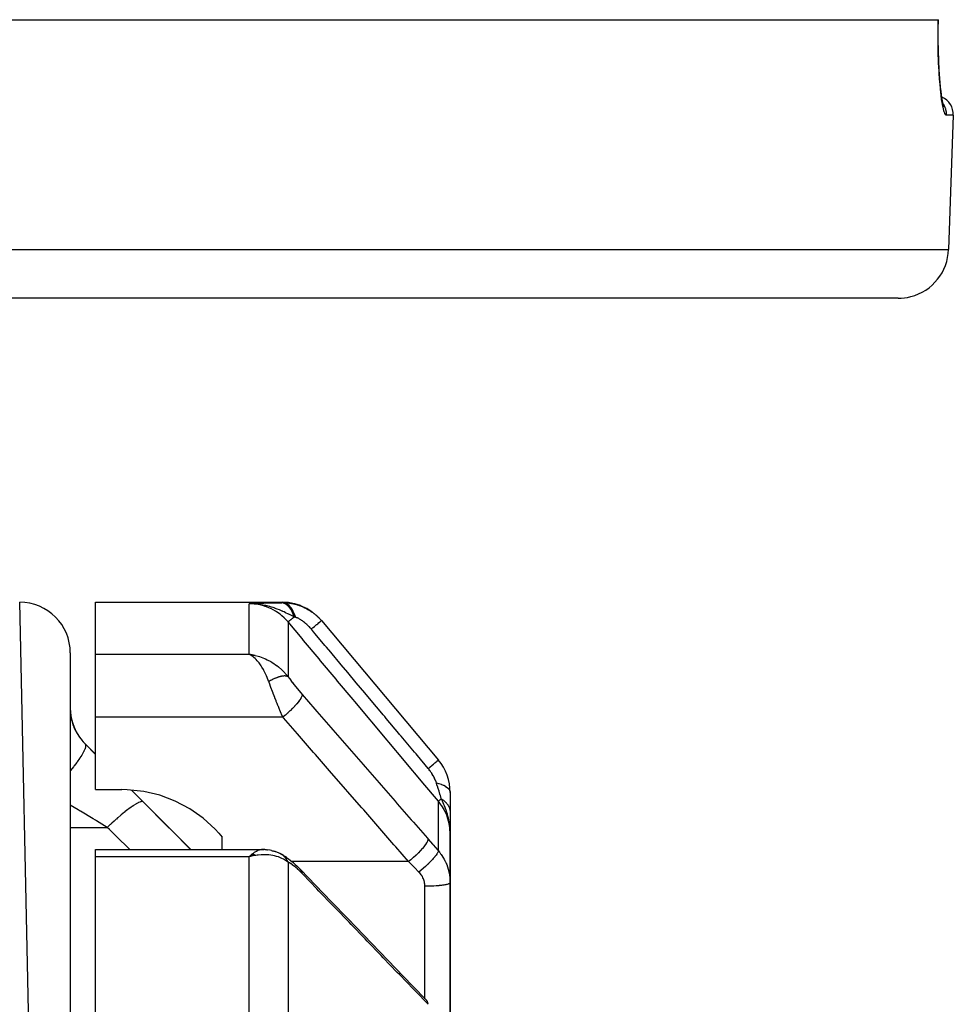
# Model space of a CAD drawing. Units: millimetres. Extents: x -323 to 533, y -348 to 348.
# Drawn here: x 43 to 80, y -194 to -155 of the extents above; entities that cross this region are included whole.
import ezdxf

# ---------------------------------------------------------------- set-up
doc = ezdxf.new("R2010")
doc.units = ezdxf.units.MM
doc.linetypes.add('DASHED', pattern=[9.652, 8.128, -1.524])
doc.layers.add('nevidi', color=4, linetype='DASHED')

msp = doc.modelspace()

# ---------------------------------------------------------------- linework, layer by layer
at = {"color": 2}
for p, q in [((-79.273, -155), (79.274, -155)), ((79.274, -155), (79.28, -155)), ((79.499, -158.434), (79.464, -158.33)), ((79.508, -158.385), (79.49, -158.354)), ((79.549, -158.471), (79.535, -158.438)), ((79.869, -158.776), (79.684, -164.07)), ((79.869, -158.776), (79.684, -164.07)), ((77.685, -166), (-77.684, -166)), ((45, -272.363), (43, -178)), ((46, -178), (53.373, -178)), ((46, -180.056), (46, -178)), ((52.259, -178.052), (52.068, -178.063)), ((52.266, -178.053), (52.068, -178.063)), ((52.273, -178.053), (52.068, -178.063)), ((52.28, -178.053), (52.068, -178.063)), ((52.287, -178.054), (52.068, -178.063)), ((52.294, -178.055), (52.068, -178.063)), ((52.301, -178.055), (52.068, -178.063)), ((52.308, -178.056), (52.068, -178.063)), ((52.315, -178.057), (52.068, -178.063)), ((52.322, -178.058), (52.068, -178.063)), ((52.329, -178.059), (52.068, -178.063)), ((52.336, -178.06), (52.068, -178.063)), ((52.343, -178.061), (52.068, -178.063)), ((52.35, -178.062), (52.171, -178.062)), ((52.357, -178.064), (52.171, -178.063)), ((52.364, -178.065), (52.185, -178.063)), ((52.371, -178.066), (52.202, -178.064)), ((52.377, -178.068), (52.207, -178.065)), ((52.384, -178.069), (52.25, -178.066)), ((52.391, -178.071), (52.279, -178.068)), ((52.398, -178.073), (52.298, -178.07)), ((52.405, -178.075), (52.32, -178.072)), ((52.419, -178.078), (52.355, -178.076)), ((52.412, -178.077), (52.357, -178.074)), ((52.425, -178.081), (52.407, -178.08)), ((54.915, -178.726), (59.533, -184.229)), ((45, -180), (45, -272.363)), ((46, -181.998), (46, -180.056)), ((52.302, -180.1), (52.068, -180.056)), ((52.298, -180.101), (52.068, -180.056)), ((52.293, -180.101), (52.068, -180.056)), ((52.289, -180.102), (52.068, -180.056)), ((52.284, -180.103), (52.068, -180.056)), ((52.28, -180.103), (52.068, -180.056)), ((52.275, -180.104), (52.068, -180.056)), ((52.271, -180.105), (52.068, -180.056)), ((52.266, -180.106), (52.068, -180.056)), ((52.262, -180.107), (52.068, -180.056)), ((52.257, -180.108), (52.068, -180.056)), ((52.253, -180.109), (52.068, -180.056)), ((52.248, -180.11), (52.068, -180.056)), ((52.244, -180.111), (52.068, -180.056)), ((52.239, -180.112), (52.068, -180.056)), ((52.235, -180.113), (52.068, -180.056)), ((52.23, -180.114), (52.068, -180.056)), ((52.226, -180.116), (52.068, -180.056)), ((52.221, -180.117), (52.068, -180.056)), ((52.217, -180.118), (52.068, -180.056)), ((52.212, -180.12), (52.068, -180.056)), ((52.208, -180.121), (52.068, -180.056)), ((52.203, -180.122), (52.068, -180.056)), ((52.194, -180.125), (52.101, -180.074)), ((52.199, -180.124), (52.102, -180.074)), ((52.117, -180.083), (52.102, -180.074)), ((52.19, -180.127), (52.146, -180.102)), ((46, -182.536), (46, -181.998)), ((46, -185.397), (46, -182.536)), ((45.586, -183.586), (46, -184)), ((46, -185.397), (47.032, -185.397)), ((47.42, -185.419), (49.761, -187.76)), ((60, -185.514), (60, -186.292)), ((60, -186.302), (60, -186.952)), ((59.983, -186.835), (59.984, -186.848)), ((59.983, -186.835), (59.984, -186.848)), ((59.985, -186.843), (59.986, -186.867)), ((59.985, -186.843), (59.986, -186.867)), ((59.985, -186.872), (59.986, -186.884)), ((59.985, -186.872), (59.986, -186.884)), ((59.987, -186.851), (59.989, -186.898)), ((59.987, -186.851), (59.989, -186.898)), ((59.988, -186.859), (59.99, -186.898)), ((59.99, -186.867), (59.992, -186.92)), ((59.991, -186.875), (60, -187.144)), ((59.993, -186.883), (60, -187.144)), ((59.993, -186.883), (60, -187.144)), ((59.994, -186.891), (60, -187.144)), ((59.995, -186.899), (60, -187.144)), ((59.996, -186.907), (60, -187.144)), ((59.997, -186.915), (60, -187.144)), ((59.998, -186.922), (60, -187.144)), ((59.998, -186.922), (60, -187.144)), ((59.998, -186.93), (60, -187.144)), ((59.999, -186.938), (60, -187.144)), ((59.999, -186.946), (60, -187.144)), ((60, -186.724), (60, -186.654)), ((60, -186.985), (60, -186.822)), ((60, -186.954), (60, -187.144)), ((60, -186.962), (60, -187.144)), ((60, -186.97), (60, -187.144)), ((60, -186.97), (60, -187.144)), ((60, -186.978), (60, -187.144)), ((60, -186.985), (60, -187.144)), ((50.862, -187.117), (51, -187.276)), ((51, -187.76), (51, -187.276)), ((60, -187.144), (60, -187.05)), ((60, -189.075), (60, -187.144)), ((60, -187.144), (60, -189.075)), ((46, -187.76), (52.581, -187.76)), ((46, -188.047), (46, -187.76)), ((46, -211.866), (46, -188.047)), ((52.19, -187.937), (52.068, -188.047)), ((52.194, -187.939), (52.068, -188.047)), ((52.199, -187.941), (52.068, -188.047)), ((52.203, -187.943), (52.068, -188.047)), ((52.208, -187.945), (52.068, -188.047)), ((52.212, -187.947), (52.068, -188.047)), ((52.217, -187.949), (52.068, -188.047)), ((52.217, -187.949), (52.068, -188.047)), ((52.221, -187.951), (52.068, -188.047)), ((52.226, -187.953), (52.068, -188.047)), ((52.23, -187.955), (52.068, -188.047)), ((52.235, -187.958), (52.068, -188.047)), ((52.239, -187.96), (52.068, -188.047)), ((52.244, -187.962), (52.068, -188.047)), ((52.248, -187.964), (52.068, -188.047)), ((52.253, -187.967), (52.068, -188.047)), ((52.257, -187.969), (52.068, -188.047)), ((52.262, -187.972), (52.068, -188.047)), ((52.266, -187.974), (52.068, -188.047)), ((52.271, -187.976), (52.068, -188.047)), ((52.275, -187.979), (52.068, -188.047)), ((52.28, -187.982), (52.068, -188.047)), ((52.284, -187.984), (52.068, -188.047)), ((52.289, -187.987), (52.068, -188.047)), ((52.293, -187.989), (52.068, -188.047)), ((52.302, -187.995), (52.137, -188.03)), ((52.155, -188.026), (52.137, -188.03)), ((52.298, -187.992), (52.155, -188.026)), ((52.298, -187.992), (52.155, -188.026)), ((52.302, -187.995), (52.218, -188.014)), ((52.66, -187.765), (52.547, -187.764)), ((52.684, -187.764), (52.566, -187.766)), ((52.892, -187.794), (52.806, -187.778)), ((52.947, -187.804), (52.806, -187.778)), ((53.242, -187.904), (53.09, -187.845)), ((53.301, -187.932), (53.307, -187.936)), ((53.332, -187.95), (53.347, -187.959)), ((53.414, -187.996), (53.347, -187.959)), ((53.414, -187.996), (53.481, -188.038)), ((53.542, -188.081), (53.481, -188.038)), ((53.807, -188.289), (53.756, -188.244)), ((60, -189.075), (60, -195.373)), ((60, -195.373), (60, -189.075))]:
    msp.add_line(p, q, dxfattribs=at)
for points in [[(79.361, -157.636), (79.334, -157.324), (79.312, -156.981), (79.294, -156.608), (79.282, -156.212), (79.275, -155.8), (79.275, -155.369), (79.28, -155)], [(79.486, -158.417), (79.45, -158.265), (79.416, -158.072), (79.384, -157.839), (79.354, -157.567)], [(54.552, -178.384), (54.547, -178.381), (54.543, -178.378), (54.337, -178.248), (54.332, -178.245), (54.327, -178.242), (54.107, -178.139), (54.101, -178.137), (54.096, -178.135), (53.864, -178.061), (53.859, -178.06), (53.853, -178.059), (53.614, -178.015), (53.608, -178.014), (53.603, -178.013), (53.373, -178)], [(52.328, -178.072), (52.273, -178.068), (52.188, -178.064), (52.171, -178.063)], [(54.748, -178.547), (54.744, -178.543), (54.74, -178.54), (54.701, -178.508)], [(52.068, -180.056), (52.155, -180.069), (52.237, -180.084), (52.305, -180.099)], [(50.862, -187.117), (50.718, -186.959), (50.246, -186.523), (49.718, -186.151), (49.145, -185.848), (48.536, -185.62), (47.9, -185.47), (47.25, -185.401), (47.032, -185.397)], [(60, -187.144), (59.991, -186.92), (59.989, -186.898), (59.982, -186.829)], [(52.581, -187.76), (52.611, -187.761), (52.642, -187.766)], [(52.068, -188.047), (52.103, -188.012), (52.152, -187.966), (52.187, -187.936)], [(52.684, -187.764), (52.709, -187.765), (52.733, -187.767), (52.757, -187.77), (52.782, -187.773)], [(52.947, -187.804), (52.977, -187.809), (53.006, -187.816), (53.034, -187.824), (53.062, -187.834), (53.09, -187.845)], [(53.289, -187.926), (53.282, -187.922), (53.276, -187.919), (53.274, -187.918), (53.245, -187.905), (53.242, -187.904)], [(53.542, -188.081), (53.611, -188.129), (53.683, -188.183), (53.756, -188.244)], [(53.807, -188.289), (53.881, -188.352), (53.957, -188.421), (54.034, -188.496), (54.104, -188.568)], [(54.104, -188.568), (54.684, -189.17), (55.319, -189.83), (55.954, -190.489), (56.589, -191.148), (57.223, -191.807), (57.858, -192.466), (58.493, -193.126), (59.073, -193.728)]]:
    msp.add_lwpolyline(points, dxfattribs=at)
for centre, radius, start, end in [((79.119, -158.75), 0.75, 358, 66.7971), ((77.685, -164), 2, 284.6667, 358), ((77.685, -164), 2, 270, 284.6154), ((43, -180), 2, 0, 90), ((47, -182.172), 2, 180, 225), ((58, -185.514), 2, 0, 40)]:
    msp.add_arc(centre, radius, start, end, dxfattribs=at)
at = {"layer": 'nevidi', "color": 7, "linetype": 'Continuous'}
for p, q in [((79.36, -158.196), (79.359, -158.195)), ((79.869, -158.776), (79.603, -158.776)), ((-79.683, -164.07), (79.684, -164.07)), ((52.068, -180.056), (52.068, -178.063)), ((52.171, -178.063), (52.068, -178.063)), ((53.6, -178.778), (53.6, -180.941)), ((46, -180.056), (52.068, -180.056)), ((52.102, -180.074), (52.068, -180.056)), ((53.392, -182.536), (46, -182.536)), ((45.586, -183.595), (45.586, -183.586)), ((45.586, -183.595), (46, -184.007)), ((59.533, -187.818), (59.533, -185.856)), ((45, -186.889), (46.46, -186.889)), ((52.068, -188.047), (46, -188.047)), ((52.137, -188.03), (52.068, -188.047)), ((52.068, -196.455), (52.068, -188.047)), ((53.6, -188.262), (53.6, -196.951)), ((58.36, -188.24), (53.749, -188.24)), ((59, -193.652), (59, -189.214))]:
    msp.add_line(p, q, dxfattribs=at)
for points in [[(79.603, -158.776), (79.577, -158.764), (79.571, -158.759), (79.539, -158.706), (79.533, -158.694), (79.512, -158.636), (79.501, -158.601), (79.495, -158.583), (79.463, -158.449), (79.458, -158.424), (79.427, -158.254), (79.422, -158.223), (79.393, -158.017), (79.388, -157.98), (79.361, -157.739), (79.357, -157.697), (79.333, -157.425), (79.33, -157.378), (79.309, -157.079), (79.306, -157.029), (79.29, -156.703), (79.288, -156.648), (79.277, -156.303), (79.275, -156.245), (79.269, -155.884), (79.269, -155.824), (79.268, -155.448), (79.268, -155.386), (79.274, -155.001), (79.274, -155)], [(79.603, -158.776), (79.604, -158.75), (79.603, -158.709), (79.602, -158.695), (79.598, -158.655), (79.592, -158.615), (79.589, -158.601), (79.58, -158.561), (79.569, -158.523), (79.564, -158.51), (79.55, -158.471), (79.535, -158.435), (79.529, -158.422), (79.509, -158.385), (79.49, -158.352), (79.482, -158.34), (79.458, -158.305)], [(52.238, -178.053), (52.253, -178.052), (52.427, -178.044), (52.444, -178.043), (52.628, -178.035), (52.645, -178.035), (52.843, -178.028), (52.857, -178.028), (53.071, -178.022), (53.085, -178.022), (53.315, -178.018)], [(53.315, -178.018), (53.347, -178.017), (53.35, -178.017), (53.384, -178.016), (53.387, -178.016)], [(53.84, -178.577), (53.833, -178.552), (53.832, -178.549), (53.82, -178.515), (53.819, -178.512), (53.807, -178.479), (53.806, -178.478), (53.806, -178.476), (53.806, -178.476), (53.792, -178.443), (53.791, -178.44), (53.777, -178.408), (53.776, -178.406), (53.762, -178.378), (53.761, -178.376), (53.76, -178.375), (53.759, -178.373), (53.743, -178.343), (53.742, -178.341), (53.726, -178.312), (53.725, -178.31), (53.711, -178.288), (53.71, -178.286), (53.707, -178.282), (53.706, -178.28), (53.688, -178.254), (53.687, -178.252), (53.668, -178.227), (53.667, -178.225), (53.653, -178.208), (53.652, -178.207), (53.648, -178.202), (53.646, -178.2), (53.627, -178.178), (53.625, -178.176), (53.605, -178.155), (53.603, -178.154), (53.591, -178.142), (53.589, -178.14), (53.583, -178.134), (53.581, -178.133), (53.56, -178.115), (53.558, -178.114), (53.537, -178.098), (53.535, -178.097), (53.524, -178.089), (53.522, -178.088), (53.513, -178.082), (53.511, -178.081), (53.489, -178.068), (53.487, -178.067), (53.465, -178.055), (53.463, -178.054), (53.453, -178.05), (53.452, -178.049), (53.44, -178.044), (53.439, -178.044), (53.415, -178.035), (53.414, -178.035), (53.391, -178.028), (53.389, -178.028), (53.381, -178.026), (53.379, -178.026), (53.365, -178.023), (53.364, -178.023), (53.34, -178.019), (53.339, -178.019), (53.315, -178.018), (53.315, -178.018)], [(53.387, -178.016), (53.377, -178.005), (53.377, -178.004), (53.373, -178), (53.373, -178)], [(53.387, -178.016), (53.434, -178.017), (53.442, -178.017), (53.507, -178.019), (53.514, -178.02), (53.581, -178.025), (53.588, -178.025), (53.595, -178.026), (53.62, -178.029), (53.656, -178.033), (53.663, -178.034), (53.731, -178.045), (53.739, -178.046), (53.807, -178.059), (53.815, -178.061), (53.827, -178.064), (53.87, -178.074), (53.884, -178.077), (53.891, -178.079), (53.961, -178.098), (53.968, -178.1), (54.038, -178.123), (54.045, -178.125), (54.057, -178.13), (54.112, -178.15), (54.114, -178.151), (54.121, -178.154), (54.19, -178.182), (54.197, -178.185), (54.264, -178.217), (54.271, -178.22), (54.281, -178.225), (54.338, -178.255), (54.342, -178.257), (54.345, -178.259), (54.411, -178.296), (54.418, -178.3), (54.482, -178.341), (54.489, -178.345), (54.494, -178.349), (54.551, -178.389), (54.557, -178.393), (54.558, -178.393), (54.619, -178.439), (54.625, -178.445), (54.684, -178.493), (54.691, -178.498), (54.693, -178.5), (54.747, -178.549), (54.753, -178.555), (54.753, -178.555), (54.808, -178.608), (54.814, -178.614), (54.867, -178.67), (54.872, -178.676), (54.873, -178.678), (54.915, -178.726)], [(53.891, -178.593), (53.886, -178.577), (53.86, -178.495), (53.859, -178.493), (53.85, -178.467), (53.818, -178.392), (53.817, -178.389), (53.806, -178.366), (53.77, -178.298), (53.768, -178.296), (53.756, -178.275), (53.715, -178.216), (53.713, -178.214), (53.7, -178.196), (53.655, -178.146), (53.653, -178.145), (53.638, -178.131), (53.59, -178.091), (53.589, -178.09), (53.573, -178.079), (53.522, -178.051), (53.521, -178.05), (53.504, -178.043), (53.452, -178.026), (53.451, -178.025), (53.434, -178.022), (53.387, -178.016)], [(53.6, -178.778), (53.542, -178.712), (53.461, -178.629), (53.451, -178.619), (53.353, -178.531), (53.294, -178.483), (53.282, -178.474), (53.142, -178.376), (53.11, -178.356), (53.098, -178.349), (52.913, -178.25), (52.913, -178.25), (52.9, -178.244), (52.707, -178.168), (52.693, -178.163), (52.669, -178.155), (52.492, -178.108), (52.478, -178.105), (52.415, -178.093), (52.272, -178.073), (52.258, -178.072), (52.155, -178.064), (52.068, -178.063)], [(53.84, -178.577), (53.74, -178.527), (53.688, -178.501), (53.627, -178.471), (53.624, -178.469), (53.623, -178.469), (53.619, -178.467), (53.503, -178.412), (53.444, -178.384), (53.389, -178.36), (53.382, -178.357), (53.374, -178.354), (53.371, -178.352), (53.259, -178.305), (53.172, -178.271), (53.164, -178.268), (53.132, -178.256), (53.09, -178.241), (53.089, -178.24), (53.004, -178.211), (52.941, -178.191), (52.873, -178.171), (52.867, -178.17), (52.775, -178.146), (52.771, -178.145), (52.739, -178.137), (52.719, -178.132), (52.604, -178.109), (52.531, -178.096), (52.496, -178.091), (52.466, -178.087), (52.43, -178.082), (52.418, -178.081), (52.328, -178.072)], [(53.6, -178.778), (53.6, -178.778), (53.607, -178.772), (53.608, -178.771), (53.609, -178.771), (53.61, -178.77), (53.628, -178.755), (53.63, -178.753), (53.631, -178.752), (53.634, -178.75), (53.661, -178.727), (53.665, -178.724), (53.667, -178.722), (53.67, -178.719), (53.707, -178.688), (53.712, -178.684), (53.715, -178.682), (53.719, -178.678), (53.765, -178.64), (53.771, -178.634), (53.775, -178.632), (53.78, -178.627), (53.834, -178.582), (53.84, -178.577)], [(59.533, -185.856), (58.924, -185.13), (58.866, -185.06), (58.25, -184.326), (58.192, -184.256), (57.577, -183.522), (57.518, -183.452), (56.903, -182.719), (56.845, -182.649), (56.229, -181.915), (56.171, -181.845), (55.556, -181.111), (55.497, -181.041), (54.882, -180.308), (54.824, -180.238), (54.208, -179.504), (54.15, -179.434), (53.6, -178.778)], [(53.891, -178.593), (53.868, -178.586), (53.866, -178.585), (53.842, -178.577), (53.842, -178.577), (53.84, -178.577)], [(54.516, -179.061), (54.498, -179.039), (54.495, -179.036), (54.469, -179.007), (54.467, -179.004), (54.441, -178.976), (54.438, -178.973), (54.412, -178.946), (54.409, -178.943), (54.382, -178.916), (54.379, -178.913), (54.352, -178.888), (54.349, -178.885), (54.322, -178.86), (54.319, -178.857), (54.291, -178.833), (54.288, -178.831), (54.261, -178.808), (54.258, -178.806), (54.23, -178.784), (54.227, -178.781), (54.218, -178.775), (54.199, -178.76), (54.196, -178.758), (54.169, -178.738), (54.166, -178.736), (54.138, -178.718), (54.135, -178.716), (54.108, -178.698), (54.105, -178.697), (54.079, -178.68), (54.076, -178.679), (54.05, -178.664), (54.049, -178.663), (54.047, -178.662), (54.021, -178.648), (54.018, -178.647), (53.993, -178.635), (53.992, -178.634), (53.99, -178.633), (53.965, -178.622), (53.962, -178.621), (53.938, -178.611), (53.936, -178.61), (53.912, -178.601), (53.91, -178.6), (53.891, -178.593)], [(54.516, -179.061), (54.569, -179.016), (54.588, -179.001), (54.594, -178.995), (54.644, -178.954), (54.66, -178.94), (54.666, -178.935), (54.711, -178.897), (54.726, -178.885), (54.731, -178.88), (54.77, -178.848), (54.783, -178.837), (54.787, -178.833), (54.82, -178.806), (54.83, -178.797), (54.834, -178.794), (54.86, -178.772), (54.868, -178.766), (54.87, -178.763), (54.889, -178.748), (54.894, -178.743), (54.896, -178.742), (54.907, -178.732), (54.91, -178.73), (54.911, -178.729), (54.915, -178.726), (54.915, -178.726)], [(59.132, -184.565), (58.704, -184.055), (58.651, -183.991), (58.593, -183.922), (58.061, -183.287), (58.031, -183.252), (58.004, -183.219), (57.977, -183.187), (57.471, -182.584), (57.414, -182.516), (57.359, -182.45), (57.303, -182.384), (56.882, -181.881), (56.824, -181.813), (56.686, -181.648), (56.629, -181.58), (56.292, -181.178), (56.234, -181.11), (56.012, -180.845), (55.955, -180.777), (55.702, -180.475), (55.645, -180.407), (55.34, -180.043), (55.281, -179.973), (55.112, -179.772), (55.055, -179.703), (54.667, -179.241), (54.607, -179.17), (54.522, -179.068), (54.516, -179.061)], [(52.834, -181.129), (52.828, -181.112), (52.774, -180.972), (52.745, -180.904), (52.733, -180.876), (52.673, -180.751), (52.642, -180.692), (52.625, -180.661), (52.565, -180.558), (52.533, -180.508), (52.508, -180.471), (52.453, -180.395), (52.42, -180.353), (52.383, -180.309), (52.338, -180.26), (52.304, -180.227), (52.251, -180.179), (52.221, -180.154), (52.187, -180.128), (52.117, -180.083)], [(52.305, -180.099), (52.415, -180.129), (52.472, -180.147), (52.54, -180.17), (52.669, -180.221), (52.705, -180.237), (52.772, -180.268), (52.913, -180.343)], [(52.933, -180.355), (52.998, -180.395), (53.142, -180.494), (53.155, -180.504), (53.217, -180.552), (53.353, -180.671), (53.364, -180.681), (53.423, -180.739), (53.542, -180.87), (53.56, -180.891), (53.6, -180.941)], [(53.6, -180.941), (53.589, -180.935), (53.588, -180.935), (53.572, -180.928), (53.571, -180.928), (53.571, -180.928), (53.567, -180.927), (53.554, -180.923), (53.552, -180.922), (53.534, -180.918), (53.532, -180.918), (53.528, -180.917), (53.524, -180.916), (53.513, -180.915), (53.511, -180.915), (53.491, -180.913), (53.489, -180.913), (53.479, -180.912), (53.474, -180.912), (53.468, -180.912), (53.466, -180.912), (53.443, -180.912), (53.441, -180.912), (53.423, -180.913), (53.417, -180.914), (53.415, -180.914), (53.391, -180.916), (53.389, -180.917), (53.363, -180.92), (53.362, -180.92), (53.361, -180.921), (53.356, -180.921), (53.334, -180.925), (53.332, -180.926), (53.304, -180.932), (53.302, -180.932), (53.296, -180.934), (53.289, -180.935), (53.274, -180.939), (53.271, -180.94), (53.242, -180.948), (53.24, -180.949), (53.225, -180.953), (53.218, -180.955), (53.21, -180.958), (53.207, -180.958), (53.177, -180.969), (53.174, -180.97), (53.151, -180.978), (53.143, -180.981), (53.141, -180.982), (53.109, -180.994), (53.107, -180.995), (53.075, -181.008), (53.074, -181.009), (53.072, -181.009), (53.066, -181.012), (53.04, -181.023), (53.037, -181.025), (53.004, -181.04), (53.001, -181.041), (52.994, -181.044), (52.986, -181.048), (52.968, -181.057), (52.966, -181.058), (52.932, -181.075), (52.93, -181.076), (52.913, -181.085), (52.905, -181.089), (52.896, -181.094), (52.893, -181.095), (52.86, -181.114), (52.857, -181.116), (52.834, -181.129)], [(53.166, -181.998), (53.143, -181.941), (53.134, -181.92), (53.126, -181.899), (53.078, -181.779), (53.07, -181.758), (53.019, -181.628), (53.015, -181.617), (53.007, -181.596), (52.953, -181.455), (52.945, -181.434), (52.919, -181.364), (52.893, -181.293), (52.886, -181.273), (52.836, -181.134), (52.834, -181.129)], [(53.6, -180.941), (53.644, -181.003), (53.652, -181.013), (53.703, -181.083), (53.711, -181.094), (53.765, -181.164), (53.773, -181.175), (53.828, -181.246), (53.836, -181.256), (53.892, -181.327), (53.9, -181.337), (53.957, -181.407), (53.965, -181.418), (54.023, -181.487), (54.031, -181.497), (54.089, -181.565), (54.097, -181.575), (54.156, -181.643), (54.158, -181.645)], [(54.158, -181.645), (54.154, -181.676), (54.153, -181.68), (54.152, -181.685), (54.138, -181.726), (54.135, -181.73), (54.135, -181.73), (54.133, -181.736), (54.107, -181.785), (54.104, -181.79), (54.104, -181.79), (54.1, -181.796), (54.064, -181.852), (54.06, -181.858), (54.06, -181.859), (54.055, -181.866), (54.009, -181.927), (54.004, -181.934), (54.003, -181.934), (53.997, -181.942), (53.943, -182.009), (53.936, -182.016), (53.936, -182.016), (53.929, -182.024), (53.866, -182.095), (53.859, -182.102), (53.859, -182.103), (53.851, -182.111), (53.781, -182.184), (53.774, -182.191), (53.773, -182.192), (53.764, -182.201), (53.689, -182.274), (53.681, -182.282), (53.68, -182.283), (53.671, -182.291), (53.592, -182.365), (53.584, -182.372), (53.583, -182.373), (53.573, -182.382), (53.491, -182.453), (53.482, -182.461), (53.481, -182.462), (53.471, -182.47), (53.392, -182.536)], [(54.158, -181.645), (54.656, -182.217), (54.738, -182.311), (55.291, -182.945), (55.373, -183.04), (55.925, -183.674), (56.007, -183.768), (56.56, -184.403), (56.642, -184.497), (57.195, -185.131), (57.277, -185.226), (57.83, -185.86), (57.912, -185.954), (58.464, -186.589), (58.546, -186.683), (59.099, -187.317), (59.127, -187.349)], [(45, -182.237), (45.001, -182.291), (45.002, -182.303), (45.006, -182.373), (45.007, -182.386), (45.016, -182.461), (45.018, -182.475), (45.019, -182.486), (45.031, -182.554), (45.033, -182.569), (45.052, -182.653), (45.056, -182.668), (45.075, -182.741), (45.08, -182.756), (45.085, -182.771), (45.115, -182.861), (45.121, -182.877), (45.158, -182.968), (45.165, -182.984), (45.167, -182.99), (45.209, -183.077), (45.217, -183.093), (45.268, -183.185), (45.278, -183.202), (45.294, -183.228), (45.336, -183.292), (45.347, -183.308), (45.411, -183.396), (45.423, -183.412), (45.452, -183.448), (45.495, -183.497), (45.508, -183.512), (45.586, -183.595)], [(53.392, -182.536), (53.34, -182.416), (53.331, -182.396), (53.274, -182.26), (53.265, -182.239), (53.216, -182.121), (53.208, -182.101), (53.199, -182.081), (53.166, -181.998)], [(58.36, -188.24), (57.855, -187.66), (57.78, -187.574), (57.221, -186.931), (57.146, -186.845), (56.586, -186.202), (56.511, -186.116), (55.951, -185.474), (55.876, -185.388), (55.316, -184.745), (55.241, -184.659), (54.682, -184.017), (54.607, -183.93), (54.047, -183.288), (53.972, -183.202), (53.412, -182.559), (53.392, -182.536)], [(45.586, -183.595), (45.603, -183.63), (45.604, -183.632), (45.605, -183.641), (45.604, -183.694), (45.603, -183.697), (45.601, -183.709), (45.582, -183.779), (45.58, -183.783), (45.575, -183.798), (45.536, -183.884), (45.534, -183.889), (45.525, -183.906), (45.469, -184.007), (45.466, -184.013), (45.454, -184.033), (45.381, -184.146), (45.377, -184.153), (45.362, -184.175), (45.274, -184.299), (45.269, -184.306), (45.251, -184.33), (45.148, -184.464), (45.142, -184.471), (45.122, -184.497), (45.007, -184.637), (45.001, -184.645), (44.999, -184.647)], [(59.132, -184.565), (59.135, -184.563), (59.197, -184.51), (59.204, -184.505), (59.214, -184.497), (59.271, -184.449), (59.277, -184.444), (59.286, -184.436), (59.337, -184.393), (59.343, -184.388), (59.351, -184.382), (59.395, -184.344), (59.4, -184.34), (59.407, -184.335), (59.444, -184.304), (59.448, -184.3), (59.453, -184.296), (59.482, -184.271), (59.485, -184.269), (59.489, -184.265), (59.51, -184.248), (59.512, -184.246), (59.515, -184.244), (59.527, -184.234), (59.528, -184.233), (59.529, -184.232), (59.533, -184.229)], [(59.456, -185.133), (59.445, -185.1), (59.445, -185.098), (59.443, -185.094), (59.428, -185.052), (59.426, -185.048), (59.408, -185.005), (59.406, -185), (59.387, -184.957), (59.384, -184.952), (59.362, -184.908), (59.36, -184.903), (59.336, -184.858), (59.333, -184.853), (59.307, -184.809), (59.306, -184.808), (59.304, -184.803), (59.275, -184.758), (59.272, -184.753), (59.242, -184.708), (59.239, -184.704), (59.207, -184.659), (59.203, -184.655), (59.17, -184.611), (59.166, -184.607), (59.132, -184.565)], [(47.412, -185.419), (47.811, -185.819), (47.874, -185.882)], [(59.65, -185.757), (59.648, -185.752), (59.612, -185.634), (59.607, -185.62), (59.595, -185.58), (59.574, -185.511), (59.564, -185.48), (59.559, -185.464), (59.525, -185.355), (59.513, -185.316), (59.508, -185.299), (59.478, -185.204), (59.459, -185.142), (59.456, -185.133)], [(59.456, -185.133), (59.539, -185.153), (59.553, -185.157), (59.557, -185.158), (59.64, -185.185), (59.652, -185.189), (59.656, -185.191), (59.73, -185.222), (59.741, -185.227), (59.745, -185.228), (59.81, -185.263), (59.819, -185.268), (59.822, -185.27), (59.877, -185.308), (59.884, -185.314), (59.887, -185.316), (59.93, -185.356), (59.935, -185.363), (59.937, -185.365), (59.968, -185.407), (59.972, -185.414), (59.973, -185.416), (59.992, -185.46), (59.994, -185.466), (59.995, -185.469), (60, -185.513), (60, -185.514)], [(59.533, -185.856), (59.533, -185.856), (59.541, -185.848), (59.541, -185.848), (59.542, -185.848), (59.543, -185.847), (59.563, -185.83), (59.564, -185.83), (59.566, -185.828), (59.566, -185.827), (59.598, -185.8), (59.6, -185.799), (59.602, -185.797), (59.602, -185.797), (59.646, -185.761), (59.648, -185.759), (59.65, -185.757)], [(59.982, -186.829), (59.972, -186.75), (59.961, -186.683), (59.943, -186.589), (59.942, -186.582), (59.929, -186.525), (59.91, -186.447), (59.889, -186.37), (59.868, -186.3), (59.849, -186.241), (59.839, -186.212), (59.773, -186.035), (59.751, -185.981), (59.75, -185.979), (59.667, -185.794), (59.65, -185.757)], [(59.65, -185.757), (59.676, -185.774), (59.677, -185.775), (59.707, -185.796), (59.709, -185.797), (59.711, -185.799), (59.714, -185.801), (59.738, -185.819), (59.739, -185.82), (59.767, -185.842), (59.768, -185.844), (59.777, -185.851), (59.779, -185.853), (59.794, -185.867), (59.796, -185.868), (59.82, -185.892), (59.822, -185.894), (59.835, -185.907), (59.837, -185.91), (59.845, -185.919), (59.846, -185.92), (59.868, -185.946), (59.869, -185.947), (59.885, -185.968), (59.887, -185.97), (59.889, -185.973), (59.89, -185.975), (59.908, -186.002), (59.909, -186.003), (59.926, -186.031), (59.926, -186.031), (59.927, -186.032), (59.928, -186.034), (59.942, -186.06), (59.943, -186.062), (59.956, -186.09), (59.956, -186.092), (59.959, -186.098), (59.96, -186.1), (59.968, -186.12), (59.968, -186.122), (59.978, -186.151), (59.979, -186.153), (59.982, -186.166), (59.983, -186.169), (59.986, -186.182), (59.987, -186.184), (59.993, -186.213), (59.993, -186.215), (59.996, -186.235), (59.996, -186.238), (59.997, -186.245), (59.997, -186.246), (60, -186.276), (60, -186.278), (60, -186.302)], [(46.46, -186.889), (46.039, -186.636), (45.988, -186.605), (45.9, -186.552), (45.403, -186.254), (45.391, -186.247), (45.315, -186.201), (45, -186.012)], [(47.874, -185.882), (47.849, -185.871), (47.848, -185.87), (47.841, -185.87), (47.839, -185.869), (47.806, -185.872), (47.804, -185.872), (47.78, -185.878), (47.777, -185.878), (47.749, -185.888), (47.746, -185.889), (47.696, -185.91), (47.692, -185.912), (47.678, -185.919), (47.675, -185.92), (47.594, -185.964), (47.591, -185.966), (47.59, -185.967), (47.586, -185.969), (47.498, -186.024), (47.493, -186.027), (47.466, -186.046), (47.46, -186.05), (47.391, -186.098), (47.386, -186.101), (47.324, -186.146), (47.317, -186.151), (47.273, -186.184), (47.268, -186.188), (47.166, -186.267), (47.159, -186.273), (47.148, -186.282), (47.142, -186.287), (47.014, -186.391), (47.008, -186.396), (46.997, -186.406), (46.989, -186.412), (46.875, -186.51), (46.869, -186.515), (46.819, -186.56), (46.811, -186.567), (46.732, -186.637), (46.726, -186.642), (46.634, -186.726), (46.626, -186.734), (46.586, -186.771), (46.579, -186.777), (46.46, -186.889)], [(47.874, -185.882), (48.852, -186.864), (48.99, -187.002), (49.743, -187.76)], [(60, -187.144), (59.988, -186.92), (59.987, -186.91), (59.985, -186.895), (59.948, -186.687), (59.945, -186.677), (59.939, -186.649), (59.88, -186.458), (59.876, -186.448), (59.862, -186.412), (59.785, -186.239), (59.781, -186.23), (59.757, -186.185), (59.666, -186.034), (59.66, -186.026), (59.624, -185.974), (59.533, -185.856)], [(47.351, -187.76), (46.796, -187.217), (46.548, -186.975), (46.46, -186.889)], [(59.127, -187.349), (59.122, -187.383), (59.122, -187.384), (59.121, -187.388), (59.105, -187.433), (59.104, -187.434), (59.104, -187.434), (59.102, -187.439), (59.074, -187.492), (59.073, -187.494), (59.073, -187.494), (59.07, -187.499), (59.03, -187.561), (59.029, -187.562), (59.029, -187.562), (59.025, -187.568), (58.974, -187.636), (58.973, -187.638), (58.972, -187.638), (58.967, -187.644), (58.907, -187.718), (58.905, -187.719), (58.905, -187.72), (58.899, -187.727), (58.829, -187.804), (58.828, -187.806), (58.828, -187.806), (58.821, -187.813), (58.744, -187.894), (58.743, -187.895), (58.742, -187.896), (58.735, -187.903), (58.651, -187.984), (58.65, -187.986), (58.649, -187.986), (58.642, -187.993), (58.554, -188.075), (58.552, -188.076), (58.552, -188.077), (58.544, -188.084), (58.452, -188.164), (58.451, -188.164), (58.45, -188.165), (58.442, -188.172), (58.36, -188.24)], [(59.127, -187.349), (59.303, -187.552), (59.33, -187.583), (59.51, -187.793), (59.533, -187.818)], [(52.187, -187.936), (52.228, -187.903), (52.27, -187.873), (52.304, -187.851), (52.351, -187.824), (52.386, -187.806), (52.42, -187.792), (52.469, -187.776), (52.5, -187.768), (52.533, -187.763), (52.581, -187.76)], [(53.6, -188.262), (53.542, -188.22), (53.48, -188.18), (53.423, -188.148), (53.353, -188.113), (53.278, -188.081), (53.217, -188.058), (53.142, -188.035), (53.063, -188.014), (52.998, -188), (52.913, -187.986), (52.838, -187.977), (52.771, -187.972), (52.669, -187.969), (52.608, -187.969), (52.54, -187.971), (52.415, -187.982), (52.374, -187.987), (52.323, -187.994), (52.305, -187.997), (52.155, -188.026)], [(53.417, -188.012), (53.412, -188.007), (53.393, -187.992), (53.391, -187.99), (53.365, -187.971), (53.363, -187.97), (53.356, -187.965), (53.35, -187.961), (53.336, -187.952), (53.334, -187.951), (53.307, -187.935), (53.304, -187.934), (53.289, -187.926)], [(53.6, -188.262), (53.59, -188.24), (53.589, -188.238), (53.573, -188.208), (53.572, -188.205), (53.568, -188.197), (53.564, -188.19), (53.555, -188.176), (53.554, -188.174), (53.536, -188.146), (53.534, -188.144), (53.524, -188.129), (53.519, -188.123), (53.515, -188.117), (53.513, -188.115), (53.493, -188.089), (53.491, -188.087), (53.474, -188.067), (53.47, -188.062), (53.469, -188.061), (53.468, -188.06), (53.445, -188.037), (53.443, -188.036), (53.419, -188.014)], [(59.533, -187.818), (59.528, -187.841), (59.526, -187.846), (59.525, -187.849), (59.525, -187.85), (59.512, -187.879), (59.509, -187.886), (59.505, -187.893), (59.504, -187.894), (59.485, -187.926), (59.48, -187.934), (59.471, -187.947), (59.47, -187.948), (59.447, -187.981), (59.441, -187.989), (59.425, -188.01), (59.424, -188.011), (59.4, -188.042), (59.392, -188.052), (59.369, -188.079), (59.367, -188.081), (59.343, -188.109), (59.334, -188.12), (59.301, -188.155), (59.3, -188.157), (59.278, -188.181), (59.267, -188.192), (59.225, -188.236), (59.223, -188.238), (59.205, -188.257), (59.193, -188.268), (59.14, -188.321), (59.138, -188.323), (59.125, -188.335), (59.113, -188.347), (59.049, -188.408), (59.047, -188.409), (59.04, -188.415), (59.027, -188.428), (58.953, -188.495), (58.952, -188.496), (58.951, -188.497), (58.938, -188.508), (58.86, -188.576), (58.854, -188.581), (58.852, -188.583), (58.846, -188.587), (58.767, -188.653), (58.767, -188.654)], [(59.533, -187.818), (59.579, -187.874), (59.587, -187.885), (59.624, -187.933), (59.639, -187.954), (59.648, -187.965), (59.696, -188.037), (59.703, -188.049), (59.747, -188.122), (59.754, -188.134), (59.757, -188.139), (59.795, -188.21), (59.801, -188.223), (59.838, -188.301), (59.843, -188.314), (59.862, -188.359), (59.876, -188.393), (59.881, -188.407), (59.909, -188.488), (59.913, -188.501), (59.937, -188.584), (59.939, -188.591), (59.94, -188.597), (59.96, -188.68), (59.962, -188.694), (59.977, -188.778), (59.98, -188.792), (59.985, -188.831), (59.99, -188.876), (59.992, -188.89), (59.998, -188.976), (59.999, -188.99), (60, -189.075)], [(54.158, -188.714), (54.106, -188.661), (54.097, -188.652), (54.039, -188.596), (54.031, -188.588), (53.973, -188.534), (53.965, -188.527), (53.907, -188.477), (53.899, -188.47), (53.843, -188.424), (53.835, -188.417), (53.78, -188.376), (53.772, -188.37), (53.719, -188.332), (53.711, -188.327), (53.659, -188.295), (53.652, -188.29), (53.602, -188.263), (53.6, -188.262)], [(58.767, -188.654), (58.59, -188.473), (58.564, -188.446), (58.383, -188.262), (58.36, -188.24)], [(54.158, -188.714), (54.154, -188.665), (54.153, -188.66), (54.152, -188.655), (54.138, -188.612), (54.135, -188.608), (54.133, -188.604), (54.108, -188.571), (54.104, -188.568)], [(59.127, -193.874), (58.629, -193.357), (58.546, -193.272), (57.994, -192.698), (57.912, -192.613), (57.359, -192.039), (57.277, -191.953), (56.724, -191.379), (56.642, -191.294), (56.09, -190.72), (56.007, -190.635), (55.455, -190.061), (55.373, -189.976), (54.82, -189.402), (54.738, -189.316), (54.185, -188.742), (54.158, -188.714)], [(59, -189.214), (59, -189.182), (58.999, -189.176), (58.997, -189.137), (58.996, -189.131), (58.991, -189.093), (58.99, -189.087), (58.983, -189.05), (58.981, -189.044), (58.972, -189.007), (58.972, -189.006), (58.97, -189), (58.959, -188.964), (58.957, -188.958), (58.943, -188.921), (58.94, -188.915), (58.925, -188.88), (58.922, -188.874), (58.904, -188.839), (58.901, -188.833), (58.881, -188.8), (58.877, -188.794), (58.856, -188.761), (58.852, -188.756), (58.828, -188.724), (58.824, -188.719), (58.798, -188.688), (58.794, -188.683), (58.767, -188.654)], [(60, -189.075), (60, -189.075), (59.995, -189.09), (59.992, -189.092), (59.991, -189.093), (59.974, -189.106), (59.969, -189.109), (59.964, -189.112), (59.938, -189.123), (59.931, -189.125), (59.92, -189.129), (59.888, -189.139), (59.88, -189.141), (59.859, -189.146), (59.825, -189.153), (59.815, -189.155), (59.783, -189.161), (59.75, -189.167), (59.737, -189.169), (59.693, -189.175), (59.663, -189.179), (59.649, -189.181), (59.59, -189.187), (59.565, -189.19), (59.55, -189.191), (59.477, -189.197), (59.459, -189.198), (59.442, -189.199), (59.355, -189.205), (59.346, -189.205), (59.329, -189.206), (59.228, -189.21), (59.226, -189.21), (59.21, -189.211), (59.106, -189.213), (59.094, -189.213), (59.088, -189.213), (59, -189.214)], [(59.127, -193.874), (59.123, -193.825), (59.122, -193.82), (59.122, -193.819), (59.106, -193.772), (59.104, -193.768), (59.104, -193.767), (59.076, -193.731), (59.073, -193.728)]]:
    msp.add_lwpolyline(points, dxfattribs=at)

doc.saveas('drawing.dxf')
